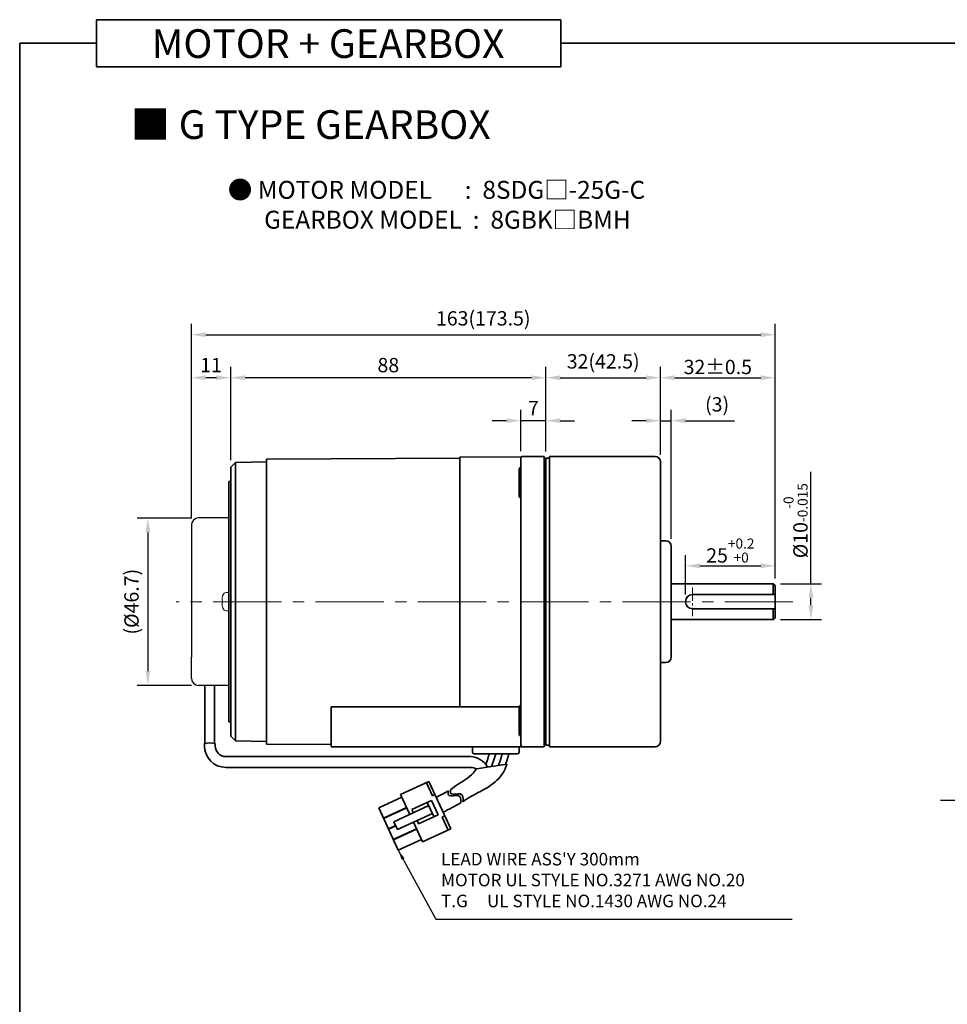
# Model space of a CAD drawing. Units: millimetres. Extents: x -1381 to -298, y -310 to 552.
# Drawn here: x -1148 to -889, y -35 to 240 of the extents above; entities that cross this region are included whole.
import ezdxf

# ---------------------------------------------------------------- set-up
doc = ezdxf.new("R2010")
doc.units = ezdxf.units.MM
doc.linetypes.add('CENTER2', pattern=[28.575, 19.05, -3.175, 3.175, -3.175])
for name, color, linetype, lineweight in [('DKM2_OUTLINE', 3, 'Continuous', 35), ('DKM3_CENTER', 1, 'CENTER2', 18), ('DKM5_DIM_LINE', 1, 'Continuous', 18), ('DKM7_TEXT', 2, 'Continuous', 18)]:
    doc.layers.add(name, color=color, linetype=linetype, lineweight=lineweight)
doc.layers.add('외형선', color=3, linetype='Continuous')
doc.styles.get("Standard").update_dxf_attribs({"font": 'romans.shx', "bigfont": 'whgtxt.shx'})
doc.dimstyles.new('DKM-A2', dxfattribs={"dimtxt": 4, "dimasz": 4, "dimexe": 3, "dimexo": 2, "dimgap": 1, "dimtad": 1, "dimdsep": 46, "dimtxsty": 'Standard', "dimcen": 0, "dimclrd": 1, "dimclre": 1, "dimclrt": 2, "dimazin": 2, "dimtfac": 1, "dimtmove": 0, "dimatfit": 3, "dimfxl": 1.25, "dimarcsym": 0})
doc.dimstyles.new('DKM-A3', dxfattribs={"dimtxt": 2.83, "dimasz": 2.83, "dimexe": 2.12, "dimexo": 1.42, "dimgap": 1, "dimtad": 1, "dimdsep": 46, "dimtxsty": 'Standard', "dimcen": 0, "dimclrd": 1, "dimclre": 1, "dimclrt": 2, "dimazin": 2, "dimtfac": 1, "dimtmove": 0, "dimatfit": 3, "dimfxl": 1.25, "dimarcsym": 0})

# ---------------------------------------------------------------- blocks, each defined once
blk = doc.blocks.new('*D115')
at = {"layer": 'Defpoints', "color": 0, "transparency": 16777216}
for p in [(-1008.3, 127.9), (-1008.3, 117.4), (-1001.3, 117.35)]:
    blk.add_point(p, dxfattribs=at)
at = {"layer": 'DKM5_DIM_LINE', "color": 1, "lineweight": -2, "transparency": 16777216}
for p, q in [((-1008.3, 119.4), (-1008.3, 130.9)), ((-1001.3, 119.35), (-1001.3, 130.9)), ((-1012.3, 127.9), (-1016.3, 127.9)), ((-1001.3, 127.9), (-1008.3, 127.9)), ((-997.3, 127.9), (-993.3, 127.9))]:
    blk.add_line(p, q, dxfattribs=at)
at = {"layer": 'DKM5_DIM_LINE', "color": 1, "transparency": 16777216}
for points in [[(-1012.3, 128.57), (-1012.3, 127.24), (-1008.3, 127.9)], [(-997.3, 128.57), (-997.3, 127.24), (-1001.3, 127.9)]]:
    blk.add_solid(points, dxfattribs=at)
at = {"layer": 'DKM5_DIM_LINE', "color": 2, "transparency": 16777216, "insert": (-1004.8, 130.9), "char_height": 4, "attachment_point": 5}
blk.add_mtext('7', dxfattribs=at)
blk = doc.blocks.new('*D116')
at = {"layer": 'Defpoints', "color": 0, "transparency": 16777216}
for p in [(-1089.3, 139.9), (-1001.3, 117.35), (-1089.3, 114.9)]:
    blk.add_point(p, dxfattribs=at)
at = {"layer": 'DKM5_DIM_LINE', "color": 1, "lineweight": -2, "transparency": 16777216}
for p, q in [((-1089.3, 116.9), (-1089.3, 142.9)), ((-1001.3, 119.35), (-1001.3, 142.9)), ((-1005.3, 139.9), (-1085.3, 139.9))]:
    blk.add_line(p, q, dxfattribs=at)
at = {"layer": 'DKM5_DIM_LINE', "color": 1, "transparency": 16777216}
for points in [[(-1085.3, 140.57), (-1085.3, 139.24), (-1089.3, 139.9)], [(-1005.3, 140.57), (-1005.3, 139.24), (-1001.3, 139.9)]]:
    blk.add_solid(points, dxfattribs=at)
at = {"layer": 'DKM5_DIM_LINE', "color": 2, "transparency": 16777216, "insert": (-1045.3, 142.9), "char_height": 4, "attachment_point": 5}
blk.add_mtext('88', dxfattribs=at)
blk = doc.blocks.new('*D113')
at = {"layer": 'Defpoints', "color": 0, "transparency": 16777216}
for p in [(-937.3, 151.9), (-1100.3, 98.75), (-937.3, 81.9)]:
    blk.add_point(p, dxfattribs=at)
at = {"layer": 'DKM5_DIM_LINE', "color": 1, "lineweight": -2, "transparency": 16777216}
for p, q in [((-1100.3, 100.75), (-1100.3, 154.9)), ((-937.3, 83.9), (-937.3, 154.9)), ((-1096.3, 151.9), (-941.3, 151.9))]:
    blk.add_line(p, q, dxfattribs=at)
at = {"layer": 'DKM5_DIM_LINE', "color": 1, "transparency": 16777216}
for points in [[(-1096.3, 152.57), (-1096.3, 151.24), (-1100.3, 151.9)], [(-941.3, 152.57), (-941.3, 151.24), (-937.3, 151.9)]]:
    blk.add_solid(points, dxfattribs=at)
at = {"layer": 'DKM5_DIM_LINE', "color": 2, "transparency": 16777216, "insert": (-1018.8, 155.95), "char_height": 4, "attachment_point": 5}
blk.add_mtext('163(173.5)', dxfattribs=at)
blk = doc.blocks.new('*D117')
at = {"layer": 'Defpoints', "color": 0, "transparency": 16777216}
for p in [(-937.3, 139.9), (-969.3, 116.4), (-937.3, 81.9)]:
    blk.add_point(p, dxfattribs=at)
at = {"layer": 'DKM5_DIM_LINE', "color": 1, "lineweight": -2, "transparency": 16777216}
for p, q in [((-969.3, 118.4), (-969.3, 142.9)), ((-937.3, 83.9), (-937.3, 142.9)), ((-965.3, 139.9), (-941.3, 139.9))]:
    blk.add_line(p, q, dxfattribs=at)
at = {"layer": 'DKM5_DIM_LINE', "color": 1, "transparency": 16777216}
for points in [[(-965.3, 140.57), (-965.3, 139.24), (-969.3, 139.9)], [(-941.3, 140.57), (-941.3, 139.24), (-937.3, 139.9)]]:
    blk.add_solid(points, dxfattribs=at)
at = {"layer": 'DKM5_DIM_LINE', "color": 2, "transparency": 16777216, "insert": (-953.3, 142.9), "char_height": 4, "attachment_point": 5}
blk.add_mtext('32{\\Fromans|c129;%%P}0.5', dxfattribs=at)
blk = doc.blocks.new('*D118')
at = {"layer": 'Defpoints', "color": 0, "transparency": 16777216}
for p in [(-966.3, 127.9), (-969.3, 116.4), (-966.3, 92.9)]:
    blk.add_point(p, dxfattribs=at)
at = {"layer": 'DKM5_DIM_LINE', "color": 1, "lineweight": -2, "transparency": 16777216}
for p, q in [((-969.3, 118.4), (-969.3, 130.9)), ((-966.3, 94.9), (-966.3, 130.9)), ((-973.3, 127.9), (-977.3, 127.9)), ((-969.3, 127.9), (-966.3, 127.9)), ((-962.3, 127.9), (-948.68, 127.9))]:
    blk.add_line(p, q, dxfattribs=at)
at = {"layer": 'DKM5_DIM_LINE', "color": 1, "transparency": 16777216}
for points in [[(-973.3, 128.57), (-973.3, 127.24), (-969.3, 127.9)], [(-962.3, 128.57), (-962.3, 127.24), (-966.3, 127.9)]]:
    blk.add_solid(points, dxfattribs=at)
at = {"layer": 'DKM5_DIM_LINE', "color": 2, "transparency": 16777216, "insert": (-953.49, 131.95), "char_height": 4, "attachment_point": 5}
blk.add_mtext('(3)', dxfattribs=at)
blk = doc.blocks.new('*D119')
at = {"layer": 'Defpoints', "color": 0, "transparency": 16777216}
for p in [(-937.3, 87.4), (-937.3, 81.9), (-962.3, 77.4)]:
    blk.add_point(p, dxfattribs=at)
at = {"layer": 'DKM5_DIM_LINE', "color": 1, "lineweight": -2, "transparency": 16777216}
for p, q in [((-962.3, 79.4), (-962.3, 90.4)), ((-937.3, 83.9), (-937.3, 90.4)), ((-958.3, 87.4), (-941.3, 87.4))]:
    blk.add_line(p, q, dxfattribs=at)
at = {"layer": 'DKM5_DIM_LINE', "color": 1, "transparency": 16777216}
for points in [[(-958.3, 88.07), (-958.3, 86.74), (-962.3, 87.4)], [(-941.3, 88.07), (-941.3, 86.74), (-937.3, 87.4)]]:
    blk.add_solid(points, dxfattribs=at)
at = {"layer": 'DKM5_DIM_LINE', "color": 2, "transparency": 16777216, "insert": (-949.8, 91.67), "char_height": 4, "attachment_point": 5}
blk.add_mtext('25{\\H0.7x;\\S+0.2^ +0;}', dxfattribs=at)
blk = doc.blocks.new('*D120')
at = {"layer": 'Defpoints', "color": 0, "transparency": 16777216}
for p in [(-937.8, 82.4), (-927.3, 82.4), (-937.8, 72.4)]:
    blk.add_point(p, dxfattribs=at)
at = {"layer": 'DKM5_DIM_LINE', "color": 1, "lineweight": -2, "transparency": 16777216}
for p, q in [((-927.3, 82.4), (-927.3, 113.6)), ((-935.8, 82.4), (-924.3, 82.4)), ((-927.3, 76.4), (-927.3, 78.4)), ((-935.8, 72.4), (-924.3, 72.4))]:
    blk.add_line(p, q, dxfattribs=at)
at = {"layer": 'DKM5_DIM_LINE', "color": 1, "transparency": 16777216}
for points in [[(-927.97, 78.4), (-926.64, 78.4), (-927.3, 82.4)], [(-927.97, 76.4), (-926.64, 76.4), (-927.3, 72.4)]]:
    blk.add_solid(points, dxfattribs=at)
at = {"layer": 'DKM5_DIM_LINE', "color": 2, "transparency": 16777216, "insert": (-931.57, 100), "char_height": 4, "attachment_point": 5, "rotation": 90}
blk.add_mtext('%%C10{\\H0.7x;\\S-0^ -0.015;}', dxfattribs=at)
blk = doc.blocks.new('*D129')
at = {"layer": 'Defpoints', "color": 0, "transparency": 16777216}
for p in [(-969.3, 139.9), (-1001.3, 117.4), (-969.3, 116.4)]:
    blk.add_point(p, dxfattribs=at)
at = {"layer": 'DKM5_DIM_LINE', "color": 1, "lineweight": -2, "transparency": 16777216}
for p, q in [((-1001.3, 119.4), (-1001.3, 142.9)), ((-969.3, 118.4), (-969.3, 142.9)), ((-997.3, 139.9), (-973.3, 139.9))]:
    blk.add_line(p, q, dxfattribs=at)
at = {"layer": 'DKM5_DIM_LINE', "color": 1, "transparency": 16777216}
for points in [[(-997.3, 140.57), (-997.3, 139.24), (-1001.3, 139.9)], [(-973.3, 140.57), (-973.3, 139.24), (-969.3, 139.9)]]:
    blk.add_solid(points, dxfattribs=at)
at = {"layer": 'DKM5_DIM_LINE', "color": 2, "transparency": 16777216, "insert": (-985.3, 143.95), "char_height": 4, "attachment_point": 5}
blk.add_mtext('32(42.5)', dxfattribs=at)
blk = doc.blocks.new('*D148')
at = {"layer": 'Defpoints', "color": 0, "transparency": 16777216}
for p in [(-1098.3, 100.75), (-1112.45, 54.05), (-1098.3, 54.05)]:
    blk.add_point(p, dxfattribs=at)
at = {"layer": 'DKM2_OUTLINE', "color": 1, "lineweight": -2, "transparency": 16777216}
for p, q in [((-1100.3, 100.75), (-1115.45, 100.75)), ((-1112.45, 96.75), (-1112.45, 58.05)), ((-1100.3, 54.05), (-1115.45, 54.05))]:
    blk.add_line(p, q, dxfattribs=at)
at = {"layer": 'DKM2_OUTLINE', "color": 1, "transparency": 16777216}
for points in [[(-1113.12, 96.75), (-1111.78, 96.75), (-1112.45, 100.75)], [(-1113.12, 58.05), (-1111.78, 58.05), (-1112.45, 54.05)]]:
    blk.add_solid(points, dxfattribs=at)
at = {"layer": 'DKM2_OUTLINE', "color": 2, "transparency": 16777216, "insert": (-1116.5, 77.4), "char_height": 4, "attachment_point": 5, "rotation": 90}
blk.add_mtext('(%%C46.7)', dxfattribs=at)
blk = doc.blocks.new('*D149')
at = {"layer": 'Defpoints', "color": 0, "transparency": 16777216}
for p in [(-1100.3, 139.9), (-1089.3, 114.9), (-1100.3, 98.75)]:
    blk.add_point(p, dxfattribs=at)
at = {"layer": 'DKM2_OUTLINE', "color": 1, "lineweight": -2, "transparency": 16777216}
for p, q in [((-1100.3, 100.75), (-1100.3, 142.9)), ((-1089.3, 116.9), (-1089.3, 142.9)), ((-1093.3, 139.9), (-1096.3, 139.9))]:
    blk.add_line(p, q, dxfattribs=at)
at = {"layer": 'DKM2_OUTLINE', "color": 1, "transparency": 16777216}
for points in [[(-1096.3, 140.57), (-1096.3, 139.24), (-1100.3, 139.9)], [(-1093.3, 140.57), (-1093.3, 139.24), (-1089.3, 139.9)]]:
    blk.add_solid(points, dxfattribs=at)
at = {"layer": 'DKM2_OUTLINE', "color": 2, "transparency": 16777216, "insert": (-1094.8, 142.9), "char_height": 4, "attachment_point": 5}
blk.add_mtext('11', dxfattribs=at)

msp = doc.modelspace()

# ---------------------------------------------------------------- linework, layer by layer
at = {"layer": 'DKM2_OUTLINE'}
for p, q in [((-1126.814, 239.811), (-1126.814, 226.702)), ((-1126.814, 239.811), (-997.159, 239.811)), ((-997.159, 226.702), (-997.159, 239.811)), ((-1126.814, 233.257), (-1148.243, 233.257)), ((-1148.243, 233.257), (-1148.243, -309.724)), ((-997.159, 233.257), (-298.243, 233.257)), ((-1126.814, 226.702), (-997.159, 226.702)), ((-1087.953, 116.254), (-1089.302, 114.905)), ((-1079.302, 116.405), (-1087.953, 116.254)), ((-1087.953, 116.254), (-1087.953, 38.556)), ((-1025.302, 117.455), (-1079.302, 117.155)), ((-1079.302, 117.155), (-1079.302, 37.655)), ((-1008.029, 117.85), (-1025.302, 117.699)), ((-1025.302, 117.699), (-1025.302, 48.095)), ((-1008.302, 110.905), (-1008.302, 117.405)), ((-1001.802, 117.905), (-1007.807, 117.905)), ((-1001.802, 117.905), (-1001.802, 110.905)), ((-1001.532, 117.397), (-1001.802, 117.405)), ((-1001.302, 117.405), (-1001.302, 114.955)), ((-1000.302, 117.405), (-1001.302, 117.405)), ((-1001.302, 37.454), (-1001.302, 117.355)), ((-1000.302, 117.905), (-1000.302, 117.405)), ((-1000.302, 117.905), (-970.802, 117.905)), ((-1000.302, 36.905), (-1000.302, 117.405)), ((-969.302, 116.405), (-969.302, 109.405)), ((-1089.302, 114.905), (-1089.302, 39.905)), ((-1008.802, 114.389), (-1008.802, 106.889)), ((-1001.302, 114.955), (-1001.302, 39.855)), ((-1001.302, 40.855), (-1001.302, 113.955)), ((-1089.802, 110.905), (-1089.302, 110.905)), ((-1089.802, 104.905), (-1089.802, 110.905)), ((-1008.302, 110.905), (-1008.302, 106.358)), ((-1001.802, 110.905), (-1001.802, 43.905)), ((-969.302, 109.405), (-969.302, 40.194)), ((-1089.802, 104.905), (-1089.802, 77.405)), ((-1008.302, 47.921), (-1008.302, 106.358)), ((-967.802, 94.405), (-969.302, 94.405)), ((-966.302, 92.905), (-966.302, 61.905)), ((-966.302, 82.405), (-937.802, 82.405)), ((-937.802, 82.405), (-937.302, 81.905)), ((-937.802, 82.405), (-937.802, 79.405)), ((-937.302, 81.905), (-937.302, 72.905)), ((-1089.802, 49.905), (-1089.802, 77.405)), ((-960.302, 79.405), (-937.302, 79.405)), ((-960.302, 75.405), (-937.302, 75.405)), ((-937.802, 75.405), (-937.802, 72.405)), ((-966.302, 72.405), (-937.802, 72.405)), ((-937.302, 72.905), (-937.802, 72.405)), ((-967.802, 60.405), (-969.302, 60.405)), ((-1096.494, 54.052), (-1096.494, 37.883)), ((-1093.802, 54.052), (-1093.802, 37.883)), ((-1089.802, 49.905), (-1089.802, 43.905)), ((-1008.771, 48.095), (-1061.302, 48.095)), ((-1061.302, 48.095), (-1061.302, 36.905)), ((-1008.802, 40.421), (-1008.802, 47.921)), ((-1008.802, 40.421), (-1008.802, 47.921)), ((-1008.302, 48.095), (-1008.302, 43.905)), ((-1089.802, 43.905), (-1089.302, 43.905)), ((-1008.302, 43.905), (-1008.302, 37.405)), ((-1001.802, 36.905), (-1001.802, 43.905)), ((-1089.302, 39.905), (-1087.953, 38.556)), ((-1087.953, 38.556), (-1079.302, 38.405)), ((-1001.302, 39.855), (-1001.302, 37.405)), ((-969.302, 38.405), (-969.302, 40.194)), ((-1096.649, 37.851), (-1096.649, 37.158)), ((-1093.647, 37.851), (-1093.647, 37.158)), ((-1079.302, 37.655), (-1061.302, 37.555)), ((-1001.802, 36.905), (-1061.302, 36.905)), ((-1006.802, 36.905), (-1061.302, 36.905)), ((-1021.802, 35.405), (-1021.802, 36.905)), ((-1008.802, 35.405), (-1008.802, 36.905)), ((-1001.532, 37.412), (-1001.802, 37.405)), ((-1000.302, 37.405), (-1001.302, 37.405)), ((-1000.302, 36.905), (-970.802, 36.905)), ((-1022.329, 34.158), (-1090.647, 34.158)), ((-1021.302, 34.905), (-1009.302, 34.905)), ((-1012.571, 34.905), (-1018.034, 34.905)), ((-1022.329, 31.158), (-1090.649, 31.158)), ((-1041.866, 23.555), (-1033.955, 27.223)), ((-1032.998, 23.258), (-1034.681, 26.887)), ((-1027.83, 14.015), (-1033.955, 27.223)), ((-1047.989, 19.833), (-1041.529, 22.829)), ((-1039.308, 18.039), (-1041.866, 23.555)), ((-1032.998, 23.258), (-1032.272, 23.595)), ((-1042.536, 8.076), (-1047.989, 19.833)), ((-1046.676, 17.003), (-1040.217, 19.998)), ((-1046.609, 16.858), (-1040.15, 19.853)), ((-1043.735, 15.986), (-1034.01, 20.496)), ((-1038.713, 19.417), (-1033.27, 21.942)), ((-1038.292, 18.51), (-1038.713, 19.417)), ((-1032.58, 17.411), (-1034.431, 21.403)), ((-1031.418, 17.95), (-1033.27, 21.942)), ((-1042.725, 13.809), (-1033, 18.319)), ((-1036.862, 15.426), (-1031.418, 17.95)), ((-1030.238, 17.307), (-1029.513, 17.643)), ((-1028.555, 13.678), (-1030.238, 17.307)), ((-1045.296, 14.027), (-1043.264, 14.97)), ((-1045.229, 13.882), (-1043.197, 14.825)), ((-1043.916, 11.052), (-1037.457, 14.047)), ((-1043.849, 10.907), (-1037.39, 13.902)), ((-1042.725, 13.809), (-1043.735, 15.986)), ((-1035.74, 10.346), (-1038.298, 15.862)), ((-1036.862, 15.426), (-1037.282, 16.333)), ((-1035.74, 10.346), (-1027.83, 14.015)), ((-1042.536, 8.076), (-1036.077, 11.072))]:
    msp.add_line(p, q, dxfattribs=at)
at = {"layer": 'DKM2_OUTLINE', "linetype": 'Continuous', "lineweight": 15}
for p, q in [((-1090.642, 79.956), (-1089.945, 79.924)), ((-1091.709, 78.08), (-1091.709, 77.751)), ((-1091.709, 78.08), (-1091.709, 77.751)), ((-1091.709, 77.751), (-1091.577, 77.751)), ((-1091.709, 77.751), (-1091.577, 77.751)), ((-1091.709, 76.729), (-1091.709, 77.058)), ((-1091.709, 77.058), (-1091.577, 77.058)), ((-1091.709, 76.729), (-1091.709, 77.058)), ((-1091.709, 77.058), (-1091.577, 77.058)), ((-1091.585, 78.896), (-1091.577, 78.892)), ((-1091.585, 75.913), (-1091.577, 75.917)), ((-1090.642, 74.853), (-1089.945, 74.885))]:
    msp.add_line(p, q, dxfattribs=at)
at = {"layer": 'DKM2_OUTLINE'}
for points in [[(-1017.128, 34.905), (-1017.618, 33.23), (-1018.065, 31.999)], [(-1015.307, 34.905), (-1015.797, 33.23), (-1016.263, 31.946), (-1016.51, 31.406)], [(-1013.486, 34.905), (-1013.976, 33.23), (-1014.442, 31.946), (-1014.555, 31.698)], [(-1011.666, 34.905), (-1012.142, 33.226), (-1012.551, 31.998)], [(-1027.893, 24.973), (-1026.621, 25.938), (-1026.069, 26.286), (-1025.495, 26.647), (-1024.909, 27.02), (-1024.319, 27.403), (-1023.733, 27.796), (-1023.163, 28.196), (-1022.619, 28.605), (-1022.101, 29.054), (-1021.604, 29.581), (-1020.714, 30.777), (-1012.203, 32.051), (-1012.72, 30.751), (-1013.15, 29.868), (-1013.584, 29.143), (-1014.029, 28.542), (-1014.487, 28.029), (-1014.958, 27.568), (-1015.452, 27.125), (-1015.98, 26.688), (-1016.553, 26.255), (-1017.18, 25.824), (-1017.869, 25.394), (-1018.632, 24.962), (-1019.477, 24.526), (-1019.605, 24.465)]]:
    msp.add_lwpolyline(points, dxfattribs=at)
for centre, radius, start, end in [((-1001.552, 116.648), 0.75, 70.52878, 88.5), ((-970.802, 116.405), 1.5, 0.00002, 90), ((-1008.302, 114.389), 0.5, 90, 180), ((-1008.302, 106.889), 0.5, 180, 270), ((-967.802, 92.905), 1.5, 0, 90), ((-960.302, 77.405), 2, 90, 270), ((-967.802, 61.905), 1.5, 270, 0), ((-1008.302, 47.921), 0.5, 90, 180), ((-1008.302, 47.921), 0.5, 159.63268, 180), ((-1008.302, 40.421), 0.5, 180, 270), ((-1090.649, 37.158), 6, 180, 270), ((-1090.647, 37.158), 3, 180, 270), ((-1007.802, 37.405), 0.5, 180, 269.5), ((-1001.552, 38.161), 0.75, 271.5, 289.47122), ((-970.802, 38.405), 1.5, 270, 0), ((-1022.712, 28.112), 6.058, 31.22907, 86.37548), ((-1021.302, 35.405), 0.5, 180, 270), ((-1009.302, 35.405), 0.5, 270, 360), ((-1022.363, 28.115), 3.043, 58.36564, 89.3576), ((-1071.17, 102.069), 88.412, 296.35238, 298.8853), ((-996.808, -19.855), 49.84, 117.21952, 123.74063), ((-1230.777, 395.876), 427.369, 298.02621, 298.77104)]:
    msp.add_arc(centre, radius, start, end, dxfattribs=at)
at = {"layer": 'DKM2_OUTLINE', "linetype": 'Continuous', "lineweight": 15}
for centre, radius, start, end in [((-1090.557, 78.985), 0.975, 95, 164.11915), ((-1090.557, 78.985), 0.975, 95, 164.11915), ((-1089.952, 79.774), 0.15, 0, 87.3371), ((-1085.002, 77.405), 6.741, 167.25043, 174.24782), ((-1085.002, 77.405), 6.741, 167.25043, 174.24782), ((-1085.002, 77.405), 6.75, 164.11915, 167.23195), ((-1085.002, 77.405), 6.75, 164.11915, 167.23195), ((-1084.259, 77.405), 7.326, 177.28893, 180), ((-1084.259, 77.405), 7.326, 177.28893, 180), ((-1084.259, 77.405), 7.326, 180, 182.71107), ((-1084.259, 77.405), 7.326, 180, 182.71107), ((-1085.002, 77.405), 6.741, 185.75218, 192.74957), ((-1085.002, 77.405), 6.741, 185.75218, 192.74957), ((-1085.002, 77.405), 6.75, 192.76805, 195.88085), ((-1085.002, 77.405), 6.75, 192.76805, 195.88085), ((-1090.557, 75.824), 0.975, 195.88085, 265), ((-1090.557, 75.824), 0.975, 195.88085, 265), ((-1089.952, 75.035), 0.15, 272.6629, 0)]:
    msp.add_arc(centre, radius, start, end, dxfattribs=at)
at = {"layer": 'DKM2_OUTLINE'}
msp.add_ellipse((-1095.148, 37.361), major_axis=(2.346, 0), ratio=0.2716417, start_param=7.1597178, end_param=8.5482455, dxfattribs=at)
for points, knots in [([(-1007.806, 117.905), (-1007.923, 117.904), (-1008.04, 117.862), (-1008.18, 117.737), (-1008.221, 117.686), (-1008.282, 117.561), (-1008.302, 117.488), (-1008.302, 117.405)], [0, 0, 0, 0, 0.5, 0.5, 0.75, 0.75, 1, 1, 1, 1]), ([(-1025.302, 105.216), (-1025.302, 105.221), (-1025.302, 105.293), (-1025.302, 105.517), (-1025.302, 105.608), (-1025.302, 105.822), (-1025.302, 105.945), (-1025.302, 106.083)], [0, 0, 0, 0, 0.5, 0.5, 0.75, 0.75, 1, 1, 1, 1]), ([(-1027.893, 24.973), (-1028.048, 24.386), (-1028.026, 23.274), (-1024.493, 24.35), (-1024.291, 22.755), (-1024.491, 21.589)], [1.6388645, 1.6388645, 1.6388645, 1.6388645, 3.2840851, 5.7368287, 8.652903, 8.652903, 8.652903, 8.652903]), ([(-1028.462, 24.656), (-1028.66, 23.994), (-1028.711, 22.78), (-1025.168, 23.858), (-1024.915, 22.356), (-1025.08, 21.266)], [1.496181, 1.496181, 1.496181, 1.496181, 3.2840851, 5.7368287, 8.5278196, 8.5278196, 8.5278196, 8.5278196])]:
    msp.add_open_spline(points, degree=3, knots=knots, dxfattribs=at)
at = {"layer": 'DKM3_CENTER', "ltscale": 0.2}
msp.add_line((-960.32, 81.404), (-960.32, 73.405), dxfattribs=at)
at = {"layer": 'DKM3_CENTER'}
msp.add_line((-932.302, 77.405), (-1104.527, 77.405), dxfattribs=at)
at = {"layer": '외형선', "color": 3}
for p, q in [((-1090.302, 100.754), (-1098.302, 100.754)), ((-1100.302, 98.754), (-1100.302, 61.902)), ((-1100.302, 56.052), (-1100.302, 61.902)), ((-1090.302, 54.052), (-1098.302, 54.052))]:
    msp.add_line(p, q, dxfattribs=at)
for centre, radius, start, end in [((-1098.302, 98.754), 2, 90, 180), ((-1090.302, 101.254), 0.5, 270, 0), ((-1098.302, 56.052), 2, 180, 270), ((-1090.302, 53.552), 0.5, 0, 90)]:
    msp.add_arc(centre, radius, start, end, dxfattribs=at)

# ---------------------------------------------------------------- texts
at = {"layer": 'DKM2_OUTLINE', "color": 2, "insert": (-1030.569, -8.956), "char_height": 3.5, "attachment_point": 7}
msp.add_mtext("LEAD WIRE ASS'Y 300mm\\PMOTOR UL STYLE NO.3271 AWG NO.20\\PT.G     UL STYLE NO.1430 AWG NO.24", dxfattribs=at)
at = {"layer": 'DKM7_TEXT', "width": 168.57431, "attachment_point": 5}
for s, insert, char_height in [('{\\fGulim|b1|i0|c129|p50;MOTOR + GEARBOX}', (-1062.13, 233.14), 8), ('{\\fGulim|b1|i0|c129|p50;■ G TYPE GEARBOX}', (-1066.958, 210.54), 8), ('{\\fGulim|b1|i0|c129|p50;● MOTOR MODEL      :  8SDG□-25G-C\\P    GEARBOX MODEL  :  8GBK□BMH}', (-1031.855, 188.16), 5)]:
    msp.add_mtext(s, dxfattribs=dict(at, insert=insert, char_height=char_height))

# ---------------------------------------------------------------- dimensions: what is measured, and where the dimension line sits
at = {"layer": 'DKM2_OUTLINE'}
dim = msp.add_linear_dim(base=(-1100.302, 139.905), p1=(-1089.302, 114.905), p2=(-1100.302, 98.754), dimstyle='DKM-A2', dxfattribs=at)
dim.commit()
dim.dimension.update_dxf_attribs({"geometry": '*D149', "text_midpoint": (-1094.802, 142.905)})
dim = msp.add_linear_dim(base=(-1112.45, 54.052), p1=(-1098.302, 100.754), p2=(-1098.302, 54.052), angle=90, text='(%%C<>)', dimstyle='DKM-A2', dxfattribs=at)
dim.commit()
dim.dimension.update_dxf_attribs({"geometry": '*D148', "text_midpoint": (-1116.498, 77.403)})
at = {"layer": 'DKM5_DIM_LINE'}
for base, p1, p2, text, picture, middle in [((-937.302, 151.905), (-1100.302, 98.754), (-937.302, 81.905), '<>(173.5)', '*D113', (-1018.802, 155.952)), ((-969.302, 139.905), (-1001.302, 117.405), (-969.302, 116.405), '<>(42.5)', '*D129', (-985.302, 143.952)), ((-937.302, 139.905), (-969.302, 116.405), (-937.302, 81.905), '<>{\\Fromans|c129;%%P}0.5', '*D117', (-953.302, 142.905)), ((-966.302, 127.905), (-969.302, 116.405), (-966.302, 92.905), '(<>)', '*D118', (-953.493, 131.952)), ((-937.302, 87.405), (-962.302, 77.405), (-937.302, 81.905), '<>{\\H0.7x;\\S+0.2^ +0;}', '*D119', (-949.802, 91.671))]:
    dim = msp.add_linear_dim(base=base, p1=p1, p2=p2, text=text, dimstyle='DKM-A2', dxfattribs=at)
    dim.commit()
    dim.dimension.update_dxf_attribs({"geometry": picture, "text_midpoint": middle})
for base, p2, picture, middle in [((-1089.302, 139.905), (-1089.302, 114.905), '*D116', (-1045.302, 142.905)), ((-1008.302, 127.905), (-1008.302, 117.397), '*D115', (-1004.802, 130.905))]:
    dim = msp.add_linear_dim(base=base, p1=(-1001.302, 117.355), p2=p2, dimstyle='DKM-A2', dxfattribs=at)
    dim.commit()
    dim.dimension.update_dxf_attribs({"geometry": picture, "text_midpoint": middle})
dim = msp.add_linear_dim(base=(-927.302, 82.405), p1=(-937.802, 72.405), p2=(-937.802, 82.405), angle=90, text='%%C<>{\\H0.7x;\\S-0^ -0.015;}', dimstyle='DKM-A2', dxfattribs=at)
dim.commit()
dim.dimension.update_dxf_attribs({"geometry": '*D120', "text_midpoint": (-931.569, 100.005)})

# ---------------------------------------------------------------- leaders
for points in [[(-838.554, 40.921), (-849.539, 21.905), (-891.085, 21.905)], [(-1042.536, 8.076), (-1032.051, -11.155), (-932.548, -11.155)]]:
    msp.add_leader(points, dimstyle='DKM-A3', override={"dimgap": 1.2, "dimtad": 0}, dxfattribs=at)

doc.saveas('drawing.dxf')
